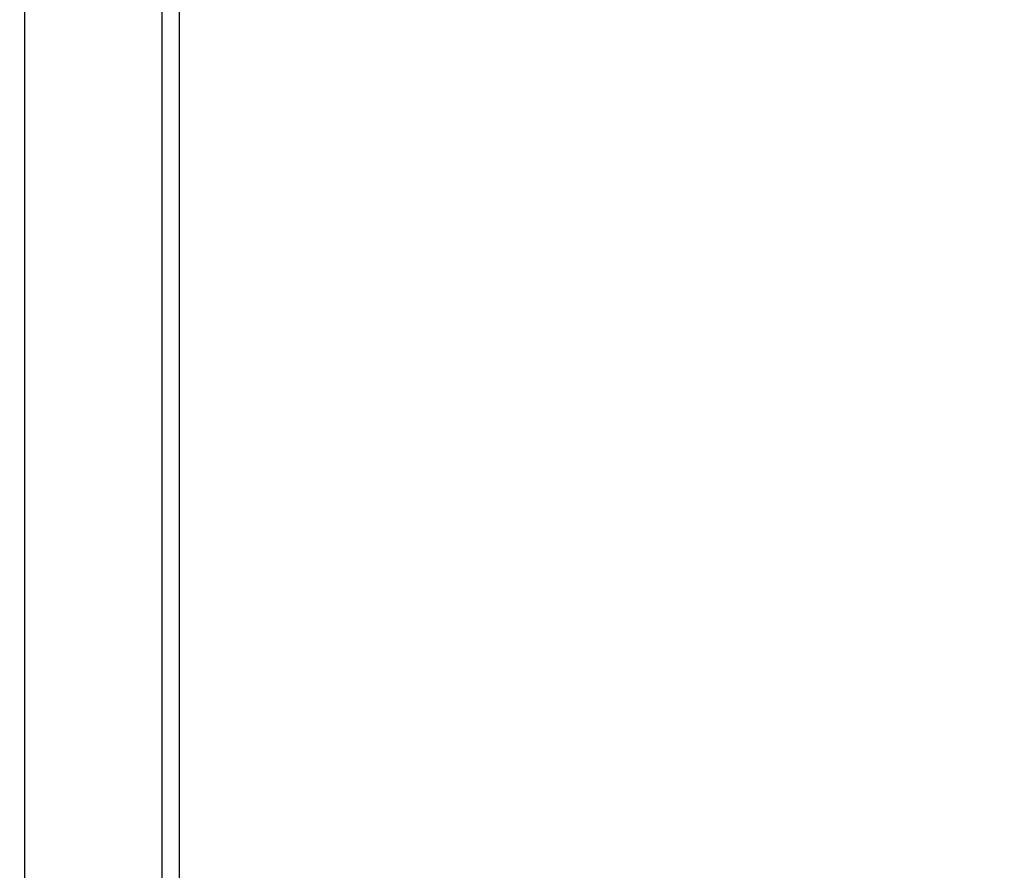
# Model space of a CAD drawing. Units: millimetres. Extents: x -365 to 1049, y 130 to 545.
# Drawn here: x 488 to 511, y 302 to 322 of the extents above; entities that cross this region are included whole.
import ezdxf

# ---------------------------------------------------------------- set-up
doc = ezdxf.new("R2010")
doc.units = ezdxf.units.MM
doc.header["$PDSIZE"] = -1
doc.layers.add('VP-DIM', color=7, linetype='Continuous')
doc.layers.add('VP-EQ', color=7, linetype='Continuous', true_color=0x8a3492)
doc.dimstyles.new('Strefa', dxfattribs={"dimtxt": 14, "dimasz": 20, "dimexe": 20, "dimexo": 50, "dimgap": 20, "dimtad": 0, "dimdec": 0, "dimzin": 0, "dimdsep": 46, "dimtxsty": 'Standard', "dimcen": 0.09, "dimadec": 0, "dimazin": 0, "dimtfac": 1, "dimtdec": 4, "dimtofl": 0, "dimtmove": 0, "dimatfit": 3, "dimfxl": 70, "dimfxlon": 1, "dimtolj": 1, "dimtzin": 0, "dimarcsym": 0})

# ---------------------------------------------------------------- blocks, each defined once
blk = doc.blocks.new('*D182')
at = {"layer": 'Defpoints', "color": 0}
for p in [(859.611, 524.629), (119.611, 253.336), (859.611, 253.336)]:
    blk.add_point(p, dxfattribs=at)
at = {"layer": 'VP-DIM', "color": 0, "lineweight": -2}
for p, q in [((119.611, 454.629), (119.611, 544.629)), ((859.611, 454.629), (859.611, 544.629)), ((139.611, 524.629), (452.111, 524.629)), ((839.611, 524.629), (527.111, 524.629))]:
    blk.add_line(p, q, dxfattribs=at)
at = {"layer": 'VP-DIM', "color": 0}
for points in [[(139.611, 527.962), (139.611, 521.295), (119.611, 524.629)], [(839.611, 521.295), (839.611, 527.962), (859.611, 524.629)]]:
    blk.add_solid(points, dxfattribs=at)
at = {"layer": 'VP-DIM', "color": 0, "insert": (489.611, 524.629), "char_height": 14, "attachment_point": 5}
blk.add_mtext('\\A1;740', dxfattribs=at)
blk = doc.blocks.new('wd0520')
at = {"layer": 'VP-EQ', "color": 0, "linetype": 'Continuous', "lineweight": 25}
for p, q in [((2091.051, 140), (2091.057, -10.329)), ((2094.251, 139.999), (2094.257, -10.33)), ((2094.651, 138.952), (2094.657, -9.283))]:
    blk.add_line(p, q, dxfattribs=at)
blk = doc.blocks.new('WD0520 2D_')
at = {"layer": 'VP-EQ', "color": 0}
blk.add_blockref('wd0520', (0, 0), dxfattribs=at)

msp = doc.modelspace()

# ---------------------------------------------------------------- block references
at = {"layer": 'VP-EQ', "color": 0}
msp.add_blockref('WD0520 2D_', (-1603.043, 188.294), dxfattribs=at)

# ---------------------------------------------------------------- dimensions: what is measured, and where the dimension line sits
at = {"layer": 'VP-DIM', "color": 0}
dim = msp.add_linear_dim(base=(859.611, 524.629), p1=(119.611, 253.336), p2=(859.611, 253.336), dimstyle='Strefa', dxfattribs=at)
dim.commit()
dim.dimension.update_dxf_attribs({"geometry": '*D182', "text_midpoint": (489.611, 524.629)})

doc.saveas('drawing.dxf')
